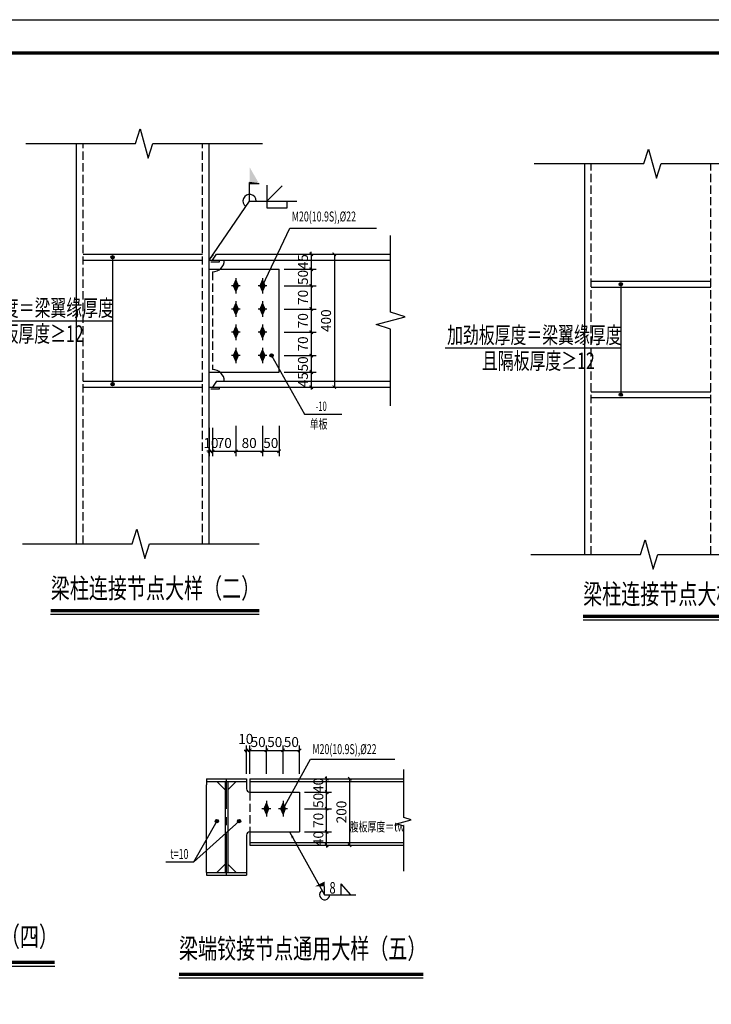
# Model space of a CAD drawing. Units: millimetres. Extents: x -1007844 to 1923278, y -561633 to 1344703.
# Drawn here: x 1758658 to 1779474, y 1194234 to 1223851 of the extents above; entities that cross this region are included whole.
import ezdxf
from ezdxf.enums import TextEntityAlignment as Align

# ---------------------------------------------------------------- set-up
doc = ezdxf.new("R2010")
doc.units = ezdxf.units.MM
doc.header["$LTSCALE"] = 1000
doc.linetypes.add('CENTER', pattern=[2, 1.25, -0.25, 0.25, -0.25])
doc.linetypes.add('DASH', pattern=[0.35, 0.25, -0.1])
for name, color, linetype in [('AXIS', 7, 'CENTER'), ('BEAM', 4, 'Continuous'), ('DIM', 3, 'Continuous'), ('HATCH', 2, 'Continuous'), ('PUB_DIM', 136, 'Continuous'), ('PUB_TEXT', 190, 'Continuous'), ('TEXT', 7, 'Continuous'), ('THIN', 3, 'Continuous'), ('主梁', 4, 'Continuous'), ('公共_图框', 4, 'Continuous'), ('块', 61, 'Continuous'), ('次梁', 3, 'Continuous'), ('焊缝标注', 253, 'Continuous'), ('辅助', 6, 'Continuous')]:
    doc.layers.add(name, color=color, linetype=linetype)
doc.styles.add('COMPLEX', font='COMPLEX')
doc.styles.add('ITALICC', font='italicc', dxfattribs={"height": 3, "bigfont": 'hztxt'})
doc.styles.add('TSSD_DIMENSION', font='Tssdeng.shx', dxfattribs={"width": 0.7, "bigfont": 'tssdchn.shx'})
doc.styles.add('TSSD_NORM', font='Tssdeng.shx', dxfattribs={"width": 0.7, "bigfont": 'tssdchn.shx'})
doc.styles.add('TSSD_Rein', font='Tssdeng.shx', dxfattribs={"width": 0.7, "bigfont": 'hztxt.shx'})
doc.styles.add('宋体', font='txt')
doc.dimstyles.new('ISO-25', dxfattribs={"dimtxt": 2.5, "dimasz": 2.5, "dimexe": 1.25, "dimexo": 0.625, "dimtad": 1, "dimdsep": 46, "dimtxsty": 'Standard', "dimcen": 2.5, "dimadec": 0, "dimazin": 0, "dimtfac": 1, "dimtmove": 0, "dimatfit": 3, "dimfxl": 1, "dimarcsym": 0})
doc.dimstyles.new('TSSD_10_100', dxfattribs={"dimtxt": 300, "dimasz": 70, "dimexe": 150, "dimexo": 150, "dimgap": 100, "dimtad": 1, "dimdec": 0, "dimlfac": 0.1, "dimzin": 0, "dimdsep": 46, "dimtxsty": 'TSSD_DIMENSION', "dimblk": 'ARCHTICK', "dimcen": 0, "dimclrt": 7, "dimadec": 0, "dimazin": 0, "dimtfac": 1, "dimtdec": 0, "dimtix": 1, "dimtmove": 2, "dimatfit": 3, "dimfxl": 1, "dimtolj": 1, "dimtzin": 0, "dimarcsym": 0})

# ---------------------------------------------------------------- blocks, each defined once
blk = doc.blocks.new('菱形孔')
blk.add_hatch(color=256).paths.add_polyline_path([(0, 16.7), (-6.7, 0), (0, -16.7), (6.7, 0)])
for p, q in [((-13.3, 0), (13.3, 0)), ((0, 23.3), (0, -23.3))]:
    blk.add_line(p, q)
blk.add_lwpolyline([(6.7, 0), (0, 16.7), (-6.7, 0), (0, -16.7)], close=True)
blk = doc.blocks.new('A$60')
blk.add_blockref('菱形孔', (0, 0))
blk = doc.blocks.new('_ARCHTICK')
at = {"color": 0, "const_width": 0.5}
blk.add_lwpolyline([(-0.71, -0.71), (0.71, 0.71)], dxfattribs=at)
blk = doc.blocks.new('*D83')
at = {"layer": 'Defpoints', "color": 0, "transparency": 16777216}
for p in [(1766465, 1216798), (1766465, 1216348), (1767433, 1216348)]:
    blk.add_point(p, dxfattribs=at)
at = {"layer": 'DIM', "color": 0, "lineweight": -2, "transparency": 16777216}
for p, q in [((1766615, 1216798), (1767583, 1216798)), ((1767433, 1216798), (1767433, 1216868)), ((1767433, 1216798), (1767433, 1216348)), ((1766615, 1216348), (1767583, 1216348)), ((1767433, 1216348), (1767433, 1216278))]:
    blk.add_line(p, q, dxfattribs=at)
at = {"layer": 'DIM', "color": 0, "lineweight": -2, "transparency": 16777216, "xscale": 70, "yscale": 70, "zscale": 70}
for p, rotation in [((1767433, 1216798), 270), ((1767433, 1216348), 90)]:
    blk.add_blockref('_ARCHTICK', p, dxfattribs=dict(at, rotation=rotation))
at = {"layer": 'DIM', "color": 7, "transparency": 16777216, "insert": (1767183, 1216573), "char_height": 300, "attachment_point": 5, "rotation": 90, "style": 'TSSD_DIMENSION'}
blk.add_mtext('\\A1;45', dxfattribs=at)
blk = doc.blocks.new('*D84')
at = {"layer": 'Defpoints', "color": 0, "transparency": 16777216}
for p in [(1766465, 1213748), (1766465, 1213248), (1767433, 1213248)]:
    blk.add_point(p, dxfattribs=at)
at = {"layer": 'DIM', "color": 0, "lineweight": -2, "transparency": 16777216}
for p, q in [((1766615, 1213748), (1767583, 1213748)), ((1767433, 1213748), (1767433, 1213248)), ((1766615, 1213248), (1767583, 1213248))]:
    blk.add_line(p, q, dxfattribs=at)
at = {"layer": 'DIM', "color": 0, "lineweight": -2, "transparency": 16777216, "xscale": 70, "yscale": 70, "zscale": 70}
for p, rotation in [((1767433, 1213748), 90), ((1767433, 1213248), 270)]:
    blk.add_blockref('_ARCHTICK', p, dxfattribs=dict(at, rotation=rotation))
at = {"layer": 'DIM', "color": 7, "transparency": 16777216, "insert": (1767183, 1213498), "char_height": 300, "attachment_point": 5, "rotation": 90, "style": 'TSSD_DIMENSION'}
blk.add_mtext('\\A1;50', dxfattribs=at)
blk = doc.blocks.new('*D85')
at = {"layer": 'Defpoints', "color": 0, "transparency": 16777216}
for p in [(1766465, 1214448), (1766465, 1213748), (1767433, 1213748)]:
    blk.add_point(p, dxfattribs=at)
at = {"layer": 'DIM', "color": 0, "lineweight": -2, "transparency": 16777216}
for p, q in [((1766615, 1214448), (1767583, 1214448)), ((1767433, 1214448), (1767433, 1213748)), ((1766615, 1213748), (1767583, 1213748))]:
    blk.add_line(p, q, dxfattribs=at)
at = {"layer": 'DIM', "color": 0, "lineweight": -2, "transparency": 16777216, "xscale": 70, "yscale": 70, "zscale": 70}
for p, rotation in [((1767433, 1214448), 90), ((1767433, 1213748), 270)]:
    blk.add_blockref('_ARCHTICK', p, dxfattribs=dict(at, rotation=rotation))
at = {"layer": 'DIM', "color": 7, "transparency": 16777216, "insert": (1767183, 1214098), "char_height": 300, "attachment_point": 5, "rotation": 90, "style": 'TSSD_DIMENSION'}
blk.add_mtext('\\A1;70', dxfattribs=at)
blk = doc.blocks.new('*D86')
at = {"layer": 'Defpoints', "color": 0, "transparency": 16777216}
for p in [(1766465, 1215148), (1766465, 1214448), (1767433, 1214448)]:
    blk.add_point(p, dxfattribs=at)
at = {"layer": 'DIM', "color": 0, "lineweight": -2, "transparency": 16777216}
for p, q in [((1766615, 1215148), (1767583, 1215148)), ((1767433, 1215148), (1767433, 1214448)), ((1766615, 1214448), (1767583, 1214448))]:
    blk.add_line(p, q, dxfattribs=at)
at = {"layer": 'DIM', "color": 0, "lineweight": -2, "transparency": 16777216, "xscale": 70, "yscale": 70, "zscale": 70}
for p, rotation in [((1767433, 1215148), 90), ((1767433, 1214448), 270)]:
    blk.add_blockref('_ARCHTICK', p, dxfattribs=dict(at, rotation=rotation))
at = {"layer": 'DIM', "color": 7, "transparency": 16777216, "insert": (1767183, 1214798), "char_height": 300, "attachment_point": 5, "rotation": 90, "style": 'TSSD_DIMENSION'}
blk.add_mtext('\\A1;70', dxfattribs=at)
blk = doc.blocks.new('*D87')
at = {"layer": 'Defpoints', "color": 0, "transparency": 16777216}
for p in [(1766465, 1215848), (1766465, 1215148), (1767433, 1215148)]:
    blk.add_point(p, dxfattribs=at)
at = {"layer": 'DIM', "color": 0, "lineweight": -2, "transparency": 16777216}
for p, q in [((1766615, 1215848), (1767583, 1215848)), ((1767433, 1215848), (1767433, 1215148)), ((1766615, 1215148), (1767583, 1215148))]:
    blk.add_line(p, q, dxfattribs=at)
at = {"layer": 'DIM', "color": 0, "lineweight": -2, "transparency": 16777216, "xscale": 70, "yscale": 70, "zscale": 70}
for p, rotation in [((1767433, 1215848), 90), ((1767433, 1215148), 270)]:
    blk.add_blockref('_ARCHTICK', p, dxfattribs=dict(at, rotation=rotation))
at = {"layer": 'DIM', "color": 7, "transparency": 16777216, "insert": (1767183, 1215498), "char_height": 300, "attachment_point": 5, "rotation": 90, "style": 'TSSD_DIMENSION'}
blk.add_mtext('\\A1;70', dxfattribs=at)
blk = doc.blocks.new('*D88')
at = {"layer": 'Defpoints', "color": 0, "transparency": 16777216}
for p in [(1766465, 1216348), (1766465, 1215848), (1767433, 1215848)]:
    blk.add_point(p, dxfattribs=at)
at = {"layer": 'DIM', "color": 0, "lineweight": -2, "transparency": 16777216}
for p, q in [((1766615, 1216348), (1767583, 1216348)), ((1767433, 1216348), (1767433, 1215848)), ((1766615, 1215848), (1767583, 1215848))]:
    blk.add_line(p, q, dxfattribs=at)
at = {"layer": 'DIM', "color": 0, "lineweight": -2, "transparency": 16777216, "xscale": 70, "yscale": 70, "zscale": 70}
for p, rotation in [((1767433, 1216348), 90), ((1767433, 1215848), 270)]:
    blk.add_blockref('_ARCHTICK', p, dxfattribs=dict(at, rotation=rotation))
at = {"layer": 'DIM', "color": 7, "transparency": 16777216, "insert": (1767183, 1216098), "char_height": 300, "attachment_point": 5, "rotation": 90, "style": 'TSSD_DIMENSION'}
blk.add_mtext('\\A1;50', dxfattribs=at)
blk = doc.blocks.new('*D89')
at = {"layer": 'Defpoints', "color": 0, "transparency": 16777216}
for p in [(1764465, 1211728), (1765165, 1211788), (1765165, 1210868)]:
    blk.add_point(p, dxfattribs=at)
at = {"layer": 'DIM', "color": 0, "lineweight": -2, "transparency": 16777216}
for p, q in [((1765165, 1211638), (1765165, 1210718)), ((1764465, 1211578), (1764465, 1210718)), ((1764465, 1210868), (1765165, 1210868))]:
    blk.add_line(p, q, dxfattribs=at)
at = {"layer": 'DIM', "color": 0, "lineweight": -2, "transparency": 16777216, "xscale": 70, "yscale": 70, "zscale": 70, "rotation": 180}
blk.add_blockref('_ARCHTICK', (1764465, 1210868), dxfattribs=at)
at = {"layer": 'DIM', "color": 0, "lineweight": -2, "transparency": 16777216, "xscale": 70, "yscale": 70, "zscale": 70}
blk.add_blockref('_ARCHTICK', (1765165, 1210868), dxfattribs=at)
at = {"layer": 'DIM', "color": 7, "transparency": 16777216, "insert": (1764815, 1211118), "char_height": 300, "attachment_point": 5, "style": 'TSSD_DIMENSION'}
blk.add_mtext('\\A1;70', dxfattribs=at)
blk = doc.blocks.new('*D90')
at = {"layer": 'Defpoints', "color": 0, "transparency": 16777216}
for p in [(1765165, 1211788), (1765965, 1211788), (1765965, 1210868)]:
    blk.add_point(p, dxfattribs=at)
at = {"layer": 'DIM', "color": 0, "lineweight": -2, "transparency": 16777216}
for p, q in [((1765165, 1211638), (1765165, 1210718)), ((1765965, 1211638), (1765965, 1210718)), ((1765165, 1210868), (1765965, 1210868))]:
    blk.add_line(p, q, dxfattribs=at)
at = {"layer": 'DIM', "color": 0, "lineweight": -2, "transparency": 16777216, "xscale": 70, "yscale": 70, "zscale": 70, "rotation": 180}
blk.add_blockref('_ARCHTICK', (1765165, 1210868), dxfattribs=at)
at = {"layer": 'DIM', "color": 0, "lineweight": -2, "transparency": 16777216, "xscale": 70, "yscale": 70, "zscale": 70}
blk.add_blockref('_ARCHTICK', (1765965, 1210868), dxfattribs=at)
at = {"layer": 'DIM', "color": 7, "transparency": 16777216, "insert": (1765565, 1211118), "char_height": 300, "attachment_point": 5, "style": 'TSSD_DIMENSION'}
blk.add_mtext('\\A1;80', dxfattribs=at)
blk = doc.blocks.new('*D91')
at = {"layer": 'Defpoints', "color": 0, "transparency": 16777216}
for p in [(1765965, 1211788), (1766465, 1211788), (1766465, 1210868)]:
    blk.add_point(p, dxfattribs=at)
at = {"layer": 'DIM', "color": 0, "lineweight": -2, "transparency": 16777216}
for p, q in [((1765965, 1211638), (1765965, 1210718)), ((1766465, 1211638), (1766465, 1210718)), ((1765965, 1210868), (1766465, 1210868))]:
    blk.add_line(p, q, dxfattribs=at)
at = {"layer": 'DIM', "color": 0, "lineweight": -2, "transparency": 16777216, "xscale": 70, "yscale": 70, "zscale": 70, "rotation": 180}
blk.add_blockref('_ARCHTICK', (1765965, 1210868), dxfattribs=at)
at = {"layer": 'DIM', "color": 0, "lineweight": -2, "transparency": 16777216, "xscale": 70, "yscale": 70, "zscale": 70}
blk.add_blockref('_ARCHTICK', (1766465, 1210868), dxfattribs=at)
at = {"layer": 'DIM', "color": 7, "transparency": 16777216, "insert": (1766215, 1211118), "char_height": 300, "attachment_point": 5, "style": 'TSSD_DIMENSION'}
blk.add_mtext('\\A1;50', dxfattribs=at)
blk = doc.blocks.new('*D92')
at = {"layer": 'Defpoints', "color": 0, "transparency": 16777216}
for p in [(1766465, 1216798), (1766465, 1212798), (1768128, 1212798)]:
    blk.add_point(p, dxfattribs=at)
at = {"layer": 'DIM', "color": 0, "lineweight": -2, "transparency": 16777216}
for p, q in [((1766615, 1216798), (1768278, 1216798)), ((1768128, 1216798), (1768128, 1212798)), ((1766615, 1212798), (1768278, 1212798))]:
    blk.add_line(p, q, dxfattribs=at)
at = {"layer": 'DIM', "color": 0, "lineweight": -2, "transparency": 16777216, "xscale": 70, "yscale": 70, "zscale": 70}
for p, rotation in [((1768128, 1216798), 90), ((1768128, 1212798), 270)]:
    blk.add_blockref('_ARCHTICK', p, dxfattribs=dict(at, rotation=rotation))
at = {"layer": 'DIM', "color": 7, "transparency": 16777216, "insert": (1767878, 1214798), "char_height": 300, "attachment_point": 5, "rotation": 90, "style": 'TSSD_DIMENSION'}
blk.add_mtext('\\A1;400', dxfattribs=at)
blk = doc.blocks.new('*D93')
at = {"layer": 'Defpoints', "color": 0, "transparency": 16777216}
for p in [(1764365, 1211728), (1764465, 1211728), (1764465, 1210868)]:
    blk.add_point(p, dxfattribs=at)
at = {"layer": 'DIM', "color": 0, "lineweight": -2, "transparency": 16777216}
for p, q in [((1764365, 1211578), (1764365, 1210718)), ((1764465, 1211578), (1764465, 1210718)), ((1764365, 1210868), (1764295, 1210868)), ((1764365, 1210868), (1764465, 1210868)), ((1764465, 1210868), (1764535, 1210868))]:
    blk.add_line(p, q, dxfattribs=at)
at = {"layer": 'DIM', "color": 0, "lineweight": -2, "transparency": 16777216, "xscale": 70, "yscale": 70, "zscale": 70}
blk.add_blockref('_ARCHTICK', (1764365, 1210868), dxfattribs=at)
at = {"layer": 'DIM', "color": 0, "lineweight": -2, "transparency": 16777216, "xscale": 70, "yscale": 70, "zscale": 70, "rotation": 180}
blk.add_blockref('_ARCHTICK', (1764465, 1210868), dxfattribs=at)
at = {"layer": 'DIM', "color": 7, "transparency": 16777216, "insert": (1764415, 1211118), "char_height": 300, "attachment_point": 5, "style": 'TSSD_DIMENSION'}
blk.add_mtext('\\A1;10', dxfattribs=at)
blk = doc.blocks.new('*D94')
at = {"layer": 'Defpoints', "color": 0, "transparency": 16777216}
for p in [(1766465, 1213248), (1766465, 1212798), (1767433, 1212798)]:
    blk.add_point(p, dxfattribs=at)
at = {"layer": 'DIM', "color": 0, "lineweight": -2, "transparency": 16777216}
for p, q in [((1766615, 1213248), (1767583, 1213248)), ((1767433, 1213248), (1767433, 1213318)), ((1767433, 1213248), (1767433, 1212798)), ((1766615, 1212798), (1767583, 1212798)), ((1767433, 1212798), (1767433, 1212728))]:
    blk.add_line(p, q, dxfattribs=at)
at = {"layer": 'DIM', "color": 0, "lineweight": -2, "transparency": 16777216, "xscale": 70, "yscale": 70, "zscale": 70}
for p, rotation in [((1767433, 1213248), 270), ((1767433, 1212798), 90)]:
    blk.add_blockref('_ARCHTICK', p, dxfattribs=dict(at, rotation=rotation))
at = {"layer": 'DIM', "color": 7, "transparency": 16777216, "insert": (1767183, 1213023), "char_height": 300, "attachment_point": 5, "rotation": 90, "style": 'TSSD_DIMENSION'}
blk.add_mtext('\\A1;45', dxfattribs=at)
blk = doc.blocks.new('*D38')
at = {"layer": 'Defpoints', "color": 0, "transparency": 16777216}
for p in [(1767084, 1201019), (1768591, 1201019), (1767084, 1199019)]:
    blk.add_point(p, dxfattribs=at)
at = {"layer": 'DIM', "color": 0, "lineweight": -2, "transparency": 16777216}
for p, q in [((1767234, 1201019), (1768741, 1201019)), ((1768591, 1199019), (1768591, 1201019)), ((1767234, 1199019), (1768741, 1199019))]:
    blk.add_line(p, q, dxfattribs=at)
at = {"layer": 'DIM', "color": 0, "lineweight": -2, "transparency": 16777216, "xscale": 70, "yscale": 70, "zscale": 70}
for p, rotation in [((1768591, 1201019), 90), ((1768591, 1199019), 270)]:
    blk.add_blockref('_ARCHTICK', p, dxfattribs=dict(at, rotation=rotation))
at = {"layer": 'DIM', "color": 7, "transparency": 16777216, "insert": (1768341, 1200019), "char_height": 300, "attachment_point": 5, "rotation": 90, "style": 'TSSD_DIMENSION'}
blk.add_mtext('\\A1;200', dxfattribs=at)
blk = doc.blocks.new('*D39')
at = {"layer": 'Defpoints', "color": 0, "transparency": 16777216}
for p in [(1767084, 1201019), (1767897, 1201019), (1767084, 1200619)]:
    blk.add_point(p, dxfattribs=at)
at = {"layer": 'DIM', "color": 0, "lineweight": -2, "transparency": 16777216}
for p, q in [((1767234, 1201019), (1768047, 1201019)), ((1767897, 1201019), (1767897, 1201089)), ((1767897, 1200619), (1767897, 1201019)), ((1767234, 1200619), (1768047, 1200619)), ((1767897, 1200619), (1767897, 1200549))]:
    blk.add_line(p, q, dxfattribs=at)
at = {"layer": 'DIM', "color": 0, "lineweight": -2, "transparency": 16777216, "xscale": 70, "yscale": 70, "zscale": 70}
for p, rotation in [((1767897, 1201019), 270), ((1767897, 1200619), 90)]:
    blk.add_blockref('_ARCHTICK', p, dxfattribs=dict(at, rotation=rotation))
at = {"layer": 'DIM', "color": 7, "transparency": 16777216, "insert": (1767647, 1200819), "char_height": 300, "attachment_point": 5, "rotation": 90, "style": 'TSSD_DIMENSION'}
blk.add_mtext('\\A1;40', dxfattribs=at)
blk = doc.blocks.new('*D40')
at = {"layer": 'Defpoints', "color": 0, "transparency": 16777216}
for p in [(1767084, 1200619), (1767897, 1200619), (1767084, 1200119)]:
    blk.add_point(p, dxfattribs=at)
at = {"layer": 'DIM', "color": 0, "lineweight": -2, "transparency": 16777216}
for p, q in [((1767234, 1200619), (1768047, 1200619)), ((1767897, 1200119), (1767897, 1200619)), ((1767234, 1200119), (1768047, 1200119))]:
    blk.add_line(p, q, dxfattribs=at)
at = {"layer": 'DIM', "color": 0, "lineweight": -2, "transparency": 16777216, "xscale": 70, "yscale": 70, "zscale": 70}
for p, rotation in [((1767897, 1200619), 90), ((1767897, 1200119), 270)]:
    blk.add_blockref('_ARCHTICK', p, dxfattribs=dict(at, rotation=rotation))
at = {"layer": 'DIM', "color": 7, "transparency": 16777216, "insert": (1767647, 1200369), "char_height": 300, "attachment_point": 5, "rotation": 90, "style": 'TSSD_DIMENSION'}
blk.add_mtext('\\A1;50', dxfattribs=at)
blk = doc.blocks.new('*D41')
at = {"layer": 'Defpoints', "color": 0, "transparency": 16777216}
for p in [(1767084, 1200119), (1767897, 1200119), (1767084, 1199419)]:
    blk.add_point(p, dxfattribs=at)
at = {"layer": 'DIM', "color": 0, "lineweight": -2, "transparency": 16777216}
for p, q in [((1767234, 1200119), (1768047, 1200119)), ((1767897, 1199419), (1767897, 1200119)), ((1767234, 1199419), (1768047, 1199419))]:
    blk.add_line(p, q, dxfattribs=at)
at = {"layer": 'DIM', "color": 0, "lineweight": -2, "transparency": 16777216, "xscale": 70, "yscale": 70, "zscale": 70}
for p, rotation in [((1767897, 1200119), 90), ((1767897, 1199419), 270)]:
    blk.add_blockref('_ARCHTICK', p, dxfattribs=dict(at, rotation=rotation))
at = {"layer": 'DIM', "color": 7, "transparency": 16777216, "insert": (1767647, 1199769), "char_height": 300, "attachment_point": 5, "rotation": 90, "style": 'TSSD_DIMENSION'}
blk.add_mtext('\\A1;70', dxfattribs=at)
blk = doc.blocks.new('*D42')
at = {"layer": 'Defpoints', "color": 0, "transparency": 16777216}
for p in [(1767084, 1199419), (1767897, 1199419), (1767084, 1199019)]:
    blk.add_point(p, dxfattribs=at)
at = {"layer": 'DIM', "color": 0, "lineweight": -2, "transparency": 16777216}
for p, q in [((1767897, 1199419), (1767897, 1199489)), ((1767234, 1199419), (1768047, 1199419)), ((1767897, 1199019), (1767897, 1199419)), ((1767234, 1199019), (1768047, 1199019)), ((1767897, 1199019), (1767897, 1198949))]:
    blk.add_line(p, q, dxfattribs=at)
at = {"layer": 'DIM', "color": 0, "lineweight": -2, "transparency": 16777216, "xscale": 70, "yscale": 70, "zscale": 70}
for p, rotation in [((1767897, 1199419), 270), ((1767897, 1199019), 90)]:
    blk.add_blockref('_ARCHTICK', p, dxfattribs=dict(at, rotation=rotation))
at = {"layer": 'DIM', "color": 7, "transparency": 16777216, "insert": (1767647, 1199219), "char_height": 300, "attachment_point": 5, "rotation": 90, "style": 'TSSD_DIMENSION'}
blk.add_mtext('\\A1;40', dxfattribs=at)
blk = doc.blocks.new('*D43')
at = {"layer": 'Defpoints', "color": 0, "transparency": 16777216}
for p in [(1765584, 1201873), (1765484, 1201019), (1765584, 1201019)]:
    blk.add_point(p, dxfattribs=at)
at = {"layer": 'DIM', "color": 0, "lineweight": -2, "transparency": 16777216}
for p, q in [((1765484, 1201873), (1765414, 1201873)), ((1765484, 1201169), (1765484, 1202023)), ((1765484, 1201873), (1765584, 1201873)), ((1765584, 1201169), (1765584, 1202023)), ((1765584, 1201873), (1765654, 1201873))]:
    blk.add_line(p, q, dxfattribs=at)
at = {"layer": 'DIM', "color": 0, "lineweight": -2, "transparency": 16777216, "xscale": 70, "yscale": 70, "zscale": 70}
blk.add_blockref('_ARCHTICK', (1765484, 1201873), dxfattribs=at)
at = {"layer": 'DIM', "color": 0, "lineweight": -2, "transparency": 16777216, "xscale": 70, "yscale": 70, "zscale": 70, "rotation": 180}
blk.add_blockref('_ARCHTICK', (1765584, 1201873), dxfattribs=at)
at = {"layer": 'DIM', "color": 7, "transparency": 16777216, "insert": (1765462, 1202218), "char_height": 300, "attachment_point": 5, "style": 'TSSD_DIMENSION'}
blk.add_mtext('\\A1;10', dxfattribs=at)
blk = doc.blocks.new('*D44')
at = {"layer": 'Defpoints', "color": 0, "transparency": 16777216}
for p in [(1767084, 1201873), (1766584, 1201019), (1767084, 1201019)]:
    blk.add_point(p, dxfattribs=at)
at = {"layer": 'DIM', "color": 0, "lineweight": -2, "transparency": 16777216}
for p, q in [((1766584, 1201169), (1766584, 1202023)), ((1766584, 1201873), (1767084, 1201873)), ((1767084, 1201169), (1767084, 1202023))]:
    blk.add_line(p, q, dxfattribs=at)
at = {"layer": 'DIM', "color": 0, "lineweight": -2, "transparency": 16777216, "xscale": 70, "yscale": 70, "zscale": 70, "rotation": 180}
blk.add_blockref('_ARCHTICK', (1766584, 1201873), dxfattribs=at)
at = {"layer": 'DIM', "color": 0, "lineweight": -2, "transparency": 16777216, "xscale": 70, "yscale": 70, "zscale": 70}
blk.add_blockref('_ARCHTICK', (1767084, 1201873), dxfattribs=at)
at = {"layer": 'DIM', "color": 7, "transparency": 16777216, "insert": (1766834, 1202123), "char_height": 300, "attachment_point": 5, "style": 'TSSD_DIMENSION'}
blk.add_mtext('\\A1;50', dxfattribs=at)
blk = doc.blocks.new('*D45')
at = {"layer": 'Defpoints', "color": 0, "transparency": 16777216}
for p in [(1766584, 1201873), (1766084, 1201019), (1766584, 1201019)]:
    blk.add_point(p, dxfattribs=at)
at = {"layer": 'DIM', "color": 0, "lineweight": -2, "transparency": 16777216}
for p, q in [((1766084, 1201169), (1766084, 1202023)), ((1766084, 1201873), (1766584, 1201873)), ((1766584, 1201169), (1766584, 1202023))]:
    blk.add_line(p, q, dxfattribs=at)
at = {"layer": 'DIM', "color": 0, "lineweight": -2, "transparency": 16777216, "xscale": 70, "yscale": 70, "zscale": 70, "rotation": 180}
blk.add_blockref('_ARCHTICK', (1766084, 1201873), dxfattribs=at)
at = {"layer": 'DIM', "color": 0, "lineweight": -2, "transparency": 16777216, "xscale": 70, "yscale": 70, "zscale": 70}
blk.add_blockref('_ARCHTICK', (1766584, 1201873), dxfattribs=at)
at = {"layer": 'DIM', "color": 7, "transparency": 16777216, "insert": (1766334, 1202123), "char_height": 300, "attachment_point": 5, "style": 'TSSD_DIMENSION'}
blk.add_mtext('\\A1;50', dxfattribs=at)
blk = doc.blocks.new('*D46')
at = {"layer": 'Defpoints', "color": 0, "transparency": 16777216}
for p in [(1766084, 1201873), (1765584, 1201019), (1766084, 1201019)]:
    blk.add_point(p, dxfattribs=at)
at = {"layer": 'DIM', "color": 0, "lineweight": -2, "transparency": 16777216}
for p, q in [((1765584, 1201169), (1765584, 1202023)), ((1765584, 1201873), (1766084, 1201873)), ((1766084, 1201169), (1766084, 1202023))]:
    blk.add_line(p, q, dxfattribs=at)
at = {"layer": 'DIM', "color": 0, "lineweight": -2, "transparency": 16777216, "xscale": 70, "yscale": 70, "zscale": 70, "rotation": 180}
blk.add_blockref('_ARCHTICK', (1765584, 1201873), dxfattribs=at)
at = {"layer": 'DIM', "color": 0, "lineweight": -2, "transparency": 16777216, "xscale": 70, "yscale": 70, "zscale": 70}
blk.add_blockref('_ARCHTICK', (1766084, 1201873), dxfattribs=at)
at = {"layer": 'DIM', "color": 7, "transparency": 16777216, "insert": (1765834, 1202123), "char_height": 300, "attachment_point": 5, "style": 'TSSD_DIMENSION'}
blk.add_mtext('\\A1;50', dxfattribs=at)

msp = doc.modelspace()

# ---------------------------------------------------------------- hatches: boundary and pattern name
at = {"layer": 'THIN'}
h = msp.add_hatch(dxfattribs=at)
h.set_pattern_fill('DOTS', color=1, scale=72, style=0)
h.set_pattern_definition([(0, (48277.7576, 1637379.6236), (2.25, 4.5), [0, -4.5])])
h.paths.add_polyline_path([(1765577.976, 1219415.232), (1765577.976, 1218917.966), (1765865.072, 1218917.966)])
h = msp.add_hatch(color=256, dxfattribs=at)
edge = h.paths.add_edge_path()
edge.add_arc((1761452.553, 1216707.926), 50, 0, 360)
h = msp.add_hatch(color=256, dxfattribs=at)
edge = h.paths.add_edge_path()
edge.add_arc((1776749.717, 1215892.216), 50, 0, 360)
h = msp.add_hatch(color=256, dxfattribs=at)
edge = h.paths.add_edge_path()
edge.add_arc((1766238.368, 1213750.744), 50, 0, 360)
h = msp.add_hatch(color=256, dxfattribs=at)
edge = h.paths.add_edge_path()
edge.add_arc((1761452.553, 1212887.926), 50, 0, 360)
h = msp.add_hatch(color=256, dxfattribs=at)
edge = h.paths.add_edge_path()
edge.add_arc((1776749.717, 1212572.216), 50, 0, 360)
h = msp.add_hatch(color=256, dxfattribs=at)
edge = h.paths.add_edge_path()
edge.add_arc((1764594.115, 1199745.582), 50, 0, 360)
h = msp.add_hatch(color=256, dxfattribs=at)
edge = h.paths.add_edge_path()
edge.add_arc((1765260.109, 1199745.582), 50, 0, 360)

# ---------------------------------------------------------------- linework, layer by layer
at = {"layer": 'AXIS'}
msp.add_line((1764883.786, 1198118.56), (1764883.786, 1201019.139), dxfattribs=at)
at = {"layer": 'BEAM', "linetype": 'ByBlock'}
msp.add_arc((1767836.889, 1197530.506), 151.717, 119.2143388, 0, dxfattribs=at)
at = {"layer": 'HATCH'}
for p, q in [((1760365.18, 1208083.306), (1760365.18, 1220124.396)), ((1764365.18, 1208083.306), (1764365.18, 1220124.396)), ((1775662.344, 1207767.596), (1775662.344, 1219521.837))]:
    msp.add_line(p, q, dxfattribs=at)
at = {"layer": 'HATCH', "linetype": 'DASH'}
for p, q in [((1760565.18, 1208083.306), (1760565.18, 1220124.396)), ((1764165.18, 1208083.306), (1764165.18, 1220124.396)), ((1775862.344, 1207767.596), (1775862.344, 1219521.837)), ((1779462.344, 1207767.596), (1779462.344, 1219521.837))]:
    msp.add_line(p, q, dxfattribs=at)
at = {"layer": 'PUB_DIM'}
for points in [[(1765965.18, 1215847.926), (1766793.622, 1217580.93), (1769401.514, 1217580.93)], [(1766583.786, 1200119.139), (1767412.228, 1201606.139), (1769944.81, 1201606.139)]]:
    msp.add_lwpolyline(points, dxfattribs=at)
at = {"layer": 'THIN', "color": 1}
for p, q in [((1765865.072, 1218917.966), (1765577.976, 1218954.854)), ((1765577.976, 1218394.681), (1765577.976, 1218954.854)), ((1765865.072, 1218917.966), (1765577.976, 1218917.966))]:
    msp.add_line(p, q, dxfattribs=at)
at = {"layer": 'THIN'}
for p, q in [((1761452.553, 1216707.926), (1761452.553, 1212887.926)), ((1776749.717, 1215892.216), (1776749.717, 1212572.216)), ((1756545.074, 1214797.926), (1761452.553, 1214797.926)), ((1771461.478, 1213982.216), (1776749.717, 1213982.216)), ((1768324.482, 1197855.273), (1768615.363, 1197530.506)), ((1768324.482, 1197855.273), (1768324.482, 1197530.506))]:
    msp.add_line(p, q, dxfattribs=at)
for points in [[(1758847.842, 1220124.396), (1762147.842, 1220124.396), (1762287.842, 1220564.396), (1762527.842, 1219684.396), (1762667.842, 1220124.396), (1765967.842, 1220124.396)], [(1774145.006, 1219521.837), (1777445.006, 1219521.837), (1777585.006, 1219961.837), (1777825.006, 1219081.837), (1777965.006, 1219521.837), (1781265.006, 1219521.837)], [(1766099.139, 1218873.856), (1766099.139, 1218394.681), (1766555.11, 1218850.653)], [(1766099.139, 1218394.681), (1766099.139, 1218194.681), (1766712.764, 1218194.681), (1766712.764, 1218394.681)], [(1769822.17, 1212237.926), (1769822.17, 1214537.926), (1769382.17, 1214677.926), (1770262.17, 1214917.926), (1769822.17, 1215057.926), (1769822.17, 1217357.926)], [(1766238.368, 1213750.744), (1767234.47, 1211984.246), (1768357.667, 1211984.246)], [(1758746.463, 1208083.306), (1762046.463, 1208083.306), (1762186.463, 1208523.306), (1762426.463, 1207643.306), (1762566.463, 1208083.306), (1765866.463, 1208083.306)], [(1774043.627, 1207767.596), (1777343.627, 1207767.596), (1777483.627, 1208207.596), (1777723.627, 1207327.596), (1777863.627, 1207767.596), (1781163.627, 1207767.596)], [(1770218.89, 1198239.139), (1770218.89, 1199589.139), (1769998.89, 1199659.139), (1770438.89, 1199779.139), (1770218.89, 1199849.139), (1770218.89, 1201299.139)], [(1764594.115, 1199745.582), (1763892.315, 1198507.594), (1763061.418, 1198507.594)], [(1765260.109, 1199745.582), (1763892.315, 1198507.594), (1763892.315, 1198507.594)]]:
    msp.add_lwpolyline(points, dxfattribs=at)
for centre in [(1761452.553, 1216707.926), (1776749.717, 1215892.216), (1766238.368, 1213750.744), (1761452.553, 1212887.926), (1776749.717, 1212572.216), (1764594.115, 1199745.582), (1765260.109, 1199745.582)]:
    msp.add_circle(centre, 50, dxfattribs=at)
msp.add_arc((1765577.976, 1218394.681), 200, 0, 235.6829316, dxfattribs=at)
at = {"layer": '主梁'}
for p, q in [((1760565.18, 1216797.926), (1764165.18, 1216797.926)), ((1764465.18, 1216617.926), (1764585.18, 1216797.926)), ((1764585.18, 1216797.926), (1769822.17, 1216797.926)), ((1760565.18, 1216617.926), (1764165.18, 1216617.926)), ((1764465.18, 1216617.926), (1769822.17, 1216617.926)), ((1764365.18, 1216347.926), (1766465.18, 1216347.926)), ((1766465.18, 1213247.926), (1766465.18, 1216347.926)), ((1775862.344, 1215982.216), (1779462.344, 1215982.216)), ((1775862.344, 1215802.216), (1779462.344, 1215802.216)), ((1764365.18, 1213247.926), (1766465.18, 1213247.926)), ((1760565.18, 1212977.926), (1764165.18, 1212977.926)), ((1764585.18, 1212977.926), (1764465.18, 1212797.926)), ((1764585.18, 1212977.926), (1769822.17, 1212977.926)), ((1760565.18, 1212797.926), (1764165.18, 1212797.926)), ((1764465.18, 1212797.926), (1769822.17, 1212797.926)), ((1775862.344, 1212662.216), (1779462.344, 1212662.216)), ((1775862.344, 1212482.216), (1779462.344, 1212482.216)), ((1764283.786, 1201019.139), (1765483.786, 1201019.139)), ((1764283.786, 1201019.139), (1764283.786, 1200839.139)), ((1765483.786, 1201019.139), (1765483.786, 1200739.139)), ((1765583.786, 1201019.139), (1765583.786, 1200619.139)), ((1765583.786, 1201019.139), (1770218.89, 1201019.139)), ((1764283.786, 1200939.139), (1765483.786, 1200939.139)), ((1764283.786, 1198198.56), (1764283.786, 1200839.139)), ((1764843.786, 1200689.139), (1764593.786, 1200939.139)), ((1764843.786, 1200939.139), (1764843.786, 1198198.56)), ((1764923.786, 1200939.139), (1764923.786, 1198198.56)), ((1764923.786, 1200689.139), (1765173.786, 1200939.139)), ((1765483.786, 1200739.139), (1765483.786, 1200719.139)), ((1765583.786, 1200939.139), (1770218.89, 1200939.139)), ((1765583.786, 1200619.139), (1767083.786, 1200619.139)), ((1767083.786, 1200619.139), (1767083.786, 1199419.139)), ((1765483.786, 1199319.139), (1765483.786, 1198198.56)), ((1765583.786, 1199419.139), (1767083.786, 1199419.139)), ((1765583.786, 1199419.139), (1765583.786, 1199019.139)), ((1765583.786, 1199099.139), (1770218.89, 1199099.139)), ((1765583.786, 1199019.139), (1770218.89, 1199019.139)), ((1764843.786, 1198448.56), (1764593.786, 1198198.56)), ((1764923.786, 1198448.56), (1765173.786, 1198198.56)), ((1764283.786, 1198198.56), (1765483.786, 1198198.56)), ((1764283.786, 1198198.56), (1764283.786, 1198118.56)), ((1764283.786, 1198118.56), (1765483.786, 1198118.56)), ((1765483.786, 1198198.56), (1765483.786, 1198118.56))]:
    msp.add_line(p, q, dxfattribs=at)
at = {"layer": '主梁', "linetype": 'DASH'}
for p, q in [((1764465.18, 1216267.926), (1764465.18, 1213327.926)), ((1765583.786, 1200619.139), (1765583.786, 1199419.139))]:
    msp.add_line(p, q, dxfattribs=at)
at = {"layer": '主梁'}
for centre, radius, start, end in [((1764465.18, 1216617.926), 350, 270, 0), ((1764465.18, 1212977.926), 350, 0, 90), ((1765583.786, 1200719.139), 100, 180, 270), ((1765583.786, 1199319.139), 100, 90, 180)]:
    msp.add_arc(centre, radius, start, end, dxfattribs=at)
at = {"layer": '公共_图框'}
msp.add_lwpolyline([(1736654.192, 1164451.412), (1736654.192, 1223851.412), (1820754.192, 1223851.412), (1820754.192, 1164451.412)], close=True, dxfattribs=at)
at = {"layer": '公共_图框', "const_width": 100}
msp.add_lwpolyline([(1739154.192, 1165451.412), (1739154.192, 1222851.412), (1819754.192, 1222851.412), (1819754.192, 1165451.412)], close=True, dxfattribs=at)
at = {"layer": '次梁'}
for p, q in [((1759590.605, 1205972.253), (1765867.895, 1205972.253)), ((1775612.272, 1205798.344), (1781889.561, 1205798.344)), ((1752358.728, 1195386.068), (1759711.55, 1195386.068)), ((1763448.957, 1195027.425), (1770801.779, 1195027.425))]:
    msp.add_line(p, q, dxfattribs=at)
at = {"layer": '次梁', "const_width": 100}
for points in [[(1759590.605, 1206079.121), (1765867.895, 1206079.121)], [(1775612.272, 1205905.212), (1781889.561, 1205905.212)], [(1752358.728, 1195492.936), (1759711.55, 1195492.936)], [(1763448.957, 1195134.293), (1770801.779, 1195134.293)]]:
    msp.add_lwpolyline(points, dxfattribs=at)
at = {"layer": '焊缝标注'}
msp.add_line((1767836.889, 1197530.506), (1767836.889, 1197780.506), dxfattribs=at)
msp.add_solid([(1767836.889, 1197780.506), (1767536.889, 1197780.506), (1767836.889, 1197930.506)], dxfattribs=at)
at = {"layer": '辅助', "linetype": 'DASH'}
for points in [[(1764365.18, 1216617.926), (1764665.18, 1216617.926), (1764665.18, 1216557.926), (1764365.18, 1216557.926), (1764365.18, 1216617.926)], [(1764365.18, 1212797.926), (1764665.18, 1212797.926), (1764665.18, 1212737.926), (1764365.18, 1212737.926), (1764365.18, 1212797.926)]]:
    msp.add_lwpolyline(points, dxfattribs=at)

# ---------------------------------------------------------------- block references
at = {"layer": '块', "ltscale": 0.5, "extrusion": (0, 0, -1), "xscale": 10.00000000931323, "yscale": 10.00000000931323, "zscale": -10}
for p in [(-1765165.18, 1215847.926), (-1765965.18, 1215847.926), (-1765165.18, 1215147.926), (-1765965.18, 1215147.926), (-1765165.18, 1214447.926), (-1765965.18, 1214447.926), (-1765165.18, 1213747.926), (-1765965.18, 1213747.926), (-1766083.786, 1200119.139), (-1766583.786, 1200119.139)]:
    msp.add_blockref('A$60', p, dxfattribs=at)

# ---------------------------------------------------------------- texts
at = {"layer": 'PUB_TEXT'}
for s, height, style, width, p in [('M20(10.9S),%%C22', 300, 'ITALICC', 0.65, (1766847.582, 1217781.254)), ('梁柱连接节点大样（二）', 600, '宋体', 0.7, (1759594.081, 1206448.191)), ('梁柱连接节点大样（三）', 600, '宋体', 0.7, (1775615.747, 1206274.282)), ('M20(10.9S),%%C22', 300, 'ITALICC', 0.65, (1767466.189, 1201759.679)), ('梁端铰接节点通用大样（四）', 600, '宋体', 0.7, (1752362.204, 1195971.129)), ('梁端铰接节点通用大样（五）', 600, '宋体', 0.7, (1763452.432, 1195612.486))]:
    msp.add_text(s, height=height, dxfattribs=dict(at, style=style, width=width)).set_placement(p)
for s, height, style, width, p in [('-10', 280, 'COMPLEX', 0.6, (1767732.813, 1212083.647)), ('单板', 280, 'TSSD_DIMENSION', 0.7, (1767656.066, 1211548.219)), ('腹板厚度＝tw', 280, 'TSSD_Rein', 0.7, (1769416.173, 1199433.718)), ('t=10', 300, 'ITALICC', 0.65, (1763465.06, 1198606.995))]:
    msp.add_text(s, height=height, dxfattribs=dict(at, style=style, width=width)).set_placement(p, align=Align.CENTER)
at = {"layer": 'TEXT', "style": 'TSSD_NORM', "width": 0.7}
for s, height, p in [('加劲板厚度＝梁翼缘厚度', 500, (1756242.098, 1214931.497)), ('且隔板厚度≥12', 500, (1757187.65, 1214156.116)), ('加劲板厚度＝梁翼缘厚度', 500, (1771520.461, 1214115.787)), ('且隔板厚度≥12', 500, (1772570.627, 1213340.406)), ('8', 350, (1767982.024, 1197563.798))]:
    msp.add_text(s, height=height, dxfattribs=at).set_placement(p)

# ---------------------------------------------------------------- dimensions: what is measured, and where the dimension line sits
at = {"layer": 'DIM'}
for base, p1, p2, picture, middle in [((1767433.474, 1216347.926), (1766465.18, 1216797.926), (1766465.18, 1216347.926), '*D83', (1767183.474, 1216572.926)), ((1768128.243, 1212797.926), (1766465.18, 1216797.926), (1766465.18, 1212797.926), '*D92', (1767878.243, 1214797.926)), ((1767433.474, 1215847.926), (1766465.18, 1216347.926), (1766465.18, 1215847.926), '*D88', (1767183.474, 1216097.926)), ((1767433.474, 1215147.926), (1766465.18, 1215847.926), (1766465.18, 1215147.926), '*D87', (1767183.474, 1215497.926)), ((1767433.474, 1214447.926), (1766465.18, 1215147.926), (1766465.18, 1214447.926), '*D86', (1767183.474, 1214797.926)), ((1767433.474, 1213747.926), (1766465.18, 1214447.926), (1766465.18, 1213747.926), '*D85', (1767183.474, 1214097.926)), ((1767433.474, 1213247.926), (1766465.18, 1213747.926), (1766465.18, 1213247.926), '*D84', (1767183.474, 1213497.926)), ((1767433.474, 1212797.926), (1766465.18, 1213247.926), (1766465.18, 1212797.926), '*D94', (1767183.474, 1213022.926)), ((1767897.109, 1201019.139), (1767083.786, 1200619.139), (1767083.786, 1201019.139), '*D39', (1767647.109, 1200819.139)), ((1768591.419, 1201019.139), (1767083.786, 1199019.139), (1767083.786, 1201019.139), '*D38', (1768341.419, 1200019.139)), ((1767897.109, 1200619.139), (1767083.786, 1200119.139), (1767083.786, 1200619.139), '*D40', (1767647.109, 1200369.139)), ((1767897.109, 1200119.139), (1767083.786, 1199419.139), (1767083.786, 1200119.139), '*D41', (1767647.109, 1199769.139)), ((1767897.109, 1199419.139), (1767083.786, 1199019.139), (1767083.786, 1199419.139), '*D42', (1767647.109, 1199219.139))]:
    dim = msp.add_linear_dim(base=base, p1=p1, p2=p2, angle=90, dimstyle='TSSD_10_100', dxfattribs=at)
    dim.commit()
    dim.dimension.update_dxf_attribs({"geometry": picture, "text_midpoint": middle})
for base, p1, p2, picture, middle in [((1764465.18, 1210867.827), (1764365.18, 1211727.876), (1764465.18, 1211727.876), '*D93', (1764415.18, 1211117.827)), ((1765165.18, 1210867.827), (1764465.18, 1211727.876), (1765165.18, 1211787.876), '*D89', (1764815.18, 1211117.827)), ((1765965.18, 1210867.827), (1765165.18, 1211787.876), (1765965.18, 1211787.876), '*D90', (1765565.18, 1211117.827)), ((1766465.18, 1210867.827), (1765965.18, 1211787.876), (1766465.18, 1211787.876), '*D91', (1766215.18, 1211117.827)), ((1766083.786, 1201873.06), (1765583.786, 1201019.139), (1766083.786, 1201019.139), '*D46', (1765833.786, 1202123.06)), ((1766583.786, 1201873.06), (1766083.786, 1201019.139), (1766583.786, 1201019.139), '*D45', (1766333.786, 1202123.06)), ((1767083.786, 1201873.06), (1766583.786, 1201019.139), (1767083.786, 1201019.139), '*D44', (1766833.786, 1202123.06))]:
    dim = msp.add_linear_dim(base=base, p1=p1, p2=p2, dimstyle='TSSD_10_100', dxfattribs=at)
    dim.commit()
    dim.dimension.update_dxf_attribs({"geometry": picture, "text_midpoint": middle})
dim = msp.add_linear_dim(base=(1765583.786, 1201873.06), p1=(1765483.786, 1201019.139), p2=(1765583.786, 1201019.139), dimstyle='TSSD_10_100', dxfattribs=at)
dim.commit()
dim.dimension.update_dxf_attribs({"geometry": '*D43', "text_midpoint": (1765462.428, 1202218.486), "dimtype": 128})

# ---------------------------------------------------------------- leaders
at = {"layer": 'THIN'}
for points in [[(1764365.18, 1216617.926), (1765577.976, 1218394.681), (1767002.395, 1218394.681)], [(1766779.388, 1199421.57), (1767836.889, 1197530.506), (1768774.09, 1197530.506)]]:
    msp.add_leader(points, dimstyle='ISO-25', override={"dimasz": 200}, dxfattribs=at)

doc.saveas('drawing.dxf')
